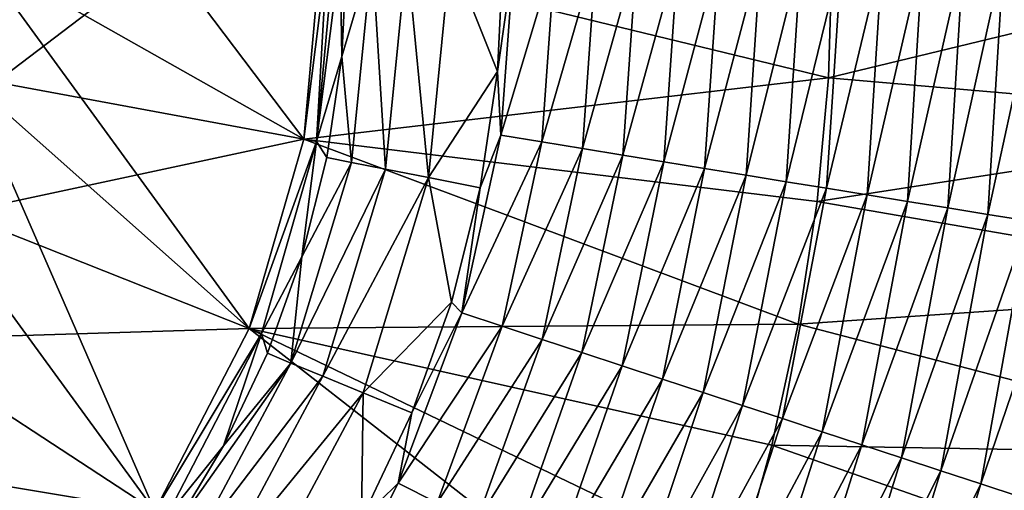
# Model space of a CAD drawing. Extents: x -215 to 215, y -215 to 215.
# Drawn here: x 23 to 54, y -17 to -2 of the extents above; entities that cross this region are included whole.
import ezdxf

# ---------------------------------------------------------------- set-up
doc = ezdxf.new("R2010")
doc.units = 0
doc.layers.get('0').update_dxf_attribs({"linetype": 'CONTINUOUS'})

msp = doc.modelspace()

# ---------------------------------------------------------------- linework, layer by layer
for points in [[(20.919, -3.831, 5.883), (21.278, 0.081, 5.883), (29.996, -11.882, 5.883)], [(21.278, 0.081, 5.883), (31.736, -5.832, 5.883), (29.996, -11.882, 5.883)], [(32.278, 0.081, 5.883), (31.736, -5.832, 5.883), (21.278, 0.081, 5.883)], [(31.736, -5.834, 31.757), (27.278, 0.081, 26.757), (21.903, -4.013, 21.757)], [(27.278, 0.081, 26.757), (22.278, 0.081, 21.757), (21.903, -4.013, 21.757)], [(32.278, 0.08, 31.757), (27.278, 0.081, 26.757), (31.736, -5.834, 31.757)], [(32.488, 0.081, 9.204), (31.736, -5.832, 5.883), (32.278, 0.081, 5.883)], [(32.147, -5.909, 12.525), (31.736, -5.832, 5.883), (32.488, 0.081, 9.204)], [(31.736, -5.834, 31.757), (48.504, -3.873, 33.663), (32.278, 0.08, 31.757)], [(32.147, -5.909, 12.525), (32.488, 0.081, 9.204), (32.697, 0.081, 12.525)], [(32.147, -5.909, 12.525), (32.697, 0.081, 12.525), (32.906, 0.081, 15.846)], [(32.906, 0.081, 15.846), (32.953, -3.186, 19.166), (32.147, -5.909, 12.525)], [(48.504, -3.873, 33.663), (48.626, 0.083, 33.663), (32.278, 0.08, 31.757)], [(32.906, 0.081, 15.846), (33.115, 0.081, 19.166), (32.953, -3.186, 19.166)], [(33.266, -6.577, 20.513), (32.953, -3.186, 19.166), (33.924, 0.085, 20.517)], [(33.115, 0.081, 19.166), (33.924, 0.085, 20.517), (32.953, -3.186, 19.166)], [(33.924, 0.085, 20.517), (34.348, -6.79, 21.477), (33.266, -6.577, 20.513)], [(33.924, 0.085, 20.517), (35.027, 0.088, 21.482), (34.348, -6.79, 21.477)], [(35.719, -7.06, 22.055), (34.348, -6.79, 21.477), (35.027, 0.088, 21.482)], [(35.719, -7.06, 22.055), (35.027, 0.088, 21.482), (36.424, 0.09, 22.06)], [(36.424, 0.09, 22.06), (37.929, -3.666, 22.252), (35.719, -7.06, 22.055)], [(36.424, 0.09, 22.06), (38.115, 0.091, 22.253), (37.929, -3.666, 22.252)], [(38.115, 0.091, 22.253), (38.456, 0.089, 22.317), (37.929, -3.666, 22.252)], [(38.033, -5.707, 22.316), (37.929, -3.666, 22.252), (38.456, 0.089, 22.317)], [(38.033, -5.707, 22.316), (38.456, 0.089, 22.317), (39.775, 0.09, 22.463)], [(38.033, -5.707, 22.316), (39.775, 0.09, 22.463), (39.345, -5.918, 22.462)], [(39.345, -5.918, 22.462), (39.775, 0.09, 22.463), (41.082, 0.089, 22.608)], [(39.345, -5.918, 22.462), (41.082, 0.089, 22.608), (40.644, -6.13, 22.607)], [(40.644, -6.13, 22.607), (41.082, 0.089, 22.608), (42.38, 0.087, 22.753)], [(40.644, -6.13, 22.607), (42.38, 0.087, 22.753), (41.935, -6.34, 22.752)], [(41.935, -6.34, 22.752), (42.38, 0.087, 22.753), (43.697, 0.085, 22.904)], [(41.935, -6.34, 22.752), (43.697, 0.085, 22.904), (43.245, -6.554, 22.903)], [(43.245, -6.554, 22.903), (43.697, 0.085, 22.904), (45.006, 0.083, 23.06)], [(43.245, -6.554, 22.903), (45.006, 0.083, 23.06), (44.547, -6.767, 23.059)], [(44.547, -6.767, 23.059), (45.006, 0.083, 23.06), (46.339, 0.082, 23.227)], [(44.547, -6.767, 23.059), (46.339, 0.082, 23.227), (45.871, -6.983, 23.225)], [(45.871, -6.983, 23.225), (46.339, 0.082, 23.227), (47.626, 0.081, 23.396)], [(45.871, -6.983, 23.225), (47.626, 0.081, 23.396), (47.152, -7.192, 23.395)], [(47.152, -7.192, 23.395), (47.626, 0.081, 23.396), (48.927, 0.081, 23.577)], [(47.152, -7.192, 23.395), (48.927, 0.081, 23.577), (48.445, -7.401, 23.575)], [(48.445, -7.401, 23.575), (48.927, 0.081, 23.577), (50.225, 0.081, 23.766)], [(48.445, -7.401, 23.575), (50.225, 0.081, 23.766), (49.736, -7.611, 23.765)], [(64.805, 0.083, 36.667), (48.626, 0.083, 33.663), (48.504, -3.873, 33.663)], [(64.805, 0.083, 36.667), (48.504, -3.873, 33.663), (64.661, -5.262, 36.667)], [(49.736, -7.611, 23.765), (50.225, 0.081, 23.766), (51.521, 0.081, 23.964)], [(49.736, -7.611, 23.765), (51.521, 0.081, 23.964), (51.025, -7.819, 23.963)], [(51.025, -7.819, 23.963), (51.521, 0.081, 23.964), (52.816, 0.082, 24.171)], [(51.025, -7.819, 23.963), (52.816, 0.082, 24.171), (52.312, -8.027, 24.17)], [(52.312, -8.027, 24.17), (52.816, 0.082, 24.171), (54.103, 0.083, 24.384)], [(52.312, -8.027, 24.17), (54.103, 0.083, 24.384), (53.592, -8.234, 24.383)], [(53.592, -8.234, 24.383), (54.103, 0.083, 24.384), (55.401, 0.084, 24.606)], [(53.592, -8.234, 24.383), (55.401, 0.084, 24.606), (54.883, -8.443, 24.605)], [(32.953, -3.186, 19.166), (32.472, -6.421, 19.164), (32.147, -5.909, 12.525)], [(33.266, -6.577, 20.513), (32.472, -6.421, 19.164), (32.953, -3.186, 19.166)], [(37.929, -3.666, 22.252), (37.375, -7.386, 22.247), (35.719, -7.06, 22.055)], [(37.929, -3.666, 22.252), (38.033, -5.707, 22.316), (37.375, -7.386, 22.247)], [(19.769, -7.833, 5.883), (20.919, -3.831, 5.883), (26.981, -17.703, 5.883)], [(31.736, -5.834, 31.757), (21.903, -4.013, 21.757), (20.699, -8.201, 21.757)], [(26.981, -17.703, 5.883), (20.919, -3.831, 5.883), (29.996, -11.882, 5.883)], [(31.736, -5.834, 31.757), (48.139, -7.819, 33.663), (48.504, -3.873, 33.663)], [(64.661, -5.262, 36.667), (48.504, -3.873, 33.663), (48.139, -7.819, 33.663)], [(64.661, -5.262, 36.667), (48.139, -7.819, 33.663), (64.226, -10.6, 36.667)], [(31.736, -5.834, 31.757), (20.699, -8.201, 21.757), (29.996, -11.883, 31.757)], [(29.996, -11.882, 5.883), (31.736, -5.832, 5.883), (32.147, -5.909, 12.525)], [(29.996, -11.883, 31.757), (47.53, -11.738, 33.663), (31.736, -5.834, 31.757)], [(29.996, -11.882, 5.883), (32.147, -5.909, 12.525), (30.385, -12.036, 12.525)], [(31.678, -9.594, 19.16), (30.385, -12.036, 12.525), (32.147, -5.909, 12.525)], [(32.147, -5.909, 12.525), (32.472, -6.421, 19.164), (31.678, -9.594, 19.16)], [(31.736, -5.834, 31.757), (47.53, -11.738, 33.663), (48.139, -7.819, 33.663)], [(36.789, -11.384, 22.311), (38.033, -5.707, 22.316), (39.345, -5.918, 22.462)], [(37.375, -7.386, 22.247), (38.033, -5.707, 22.316), (36.789, -11.384, 22.311)], [(36.789, -11.384, 22.311), (39.345, -5.918, 22.462), (38.078, -11.805, 22.458)], [(38.078, -11.805, 22.458), (39.345, -5.918, 22.462), (40.644, -6.13, 22.607)], [(38.078, -11.805, 22.458), (40.644, -6.13, 22.607), (39.357, -12.228, 22.602)], [(39.357, -12.228, 22.602), (40.644, -6.13, 22.607), (41.935, -6.34, 22.752)], [(34.348, -6.79, 21.477), (31.326, -12.983, 20.502), (33.266, -6.577, 20.513)], [(31.326, -12.983, 20.502), (31.678, -9.594, 19.16), (33.266, -6.577, 20.513)], [(33.266, -6.577, 20.513), (31.678, -9.594, 19.16), (32.472, -6.421, 19.164)], [(39.357, -12.228, 22.602), (41.935, -6.34, 22.752), (40.628, -12.646, 22.748)], [(40.628, -12.646, 22.748), (41.935, -6.34, 22.752), (43.245, -6.554, 22.903)], [(40.628, -12.646, 22.748), (43.245, -6.554, 22.903), (41.916, -13.071, 22.899)], [(41.916, -13.071, 22.899), (43.245, -6.554, 22.903), (44.547, -6.767, 23.059)], [(34.348, -6.79, 21.477), (32.347, -13.403, 21.463), (31.326, -12.983, 20.502)], [(35.719, -7.06, 22.055), (32.347, -13.403, 21.463), (34.348, -6.79, 21.477)], [(41.916, -13.071, 22.899), (44.547, -6.767, 23.059), (43.197, -13.495, 23.055)], [(43.197, -13.495, 23.055), (44.547, -6.767, 23.059), (45.871, -6.983, 23.225)], [(35.719, -7.06, 22.055), (33.638, -13.935, 22.038), (32.347, -13.403, 21.463)], [(33.638, -13.935, 22.038), (35.719, -7.06, 22.055), (36.462, -11.035, 22.238)], [(35.719, -7.06, 22.055), (37.375, -7.386, 22.247), (36.462, -11.035, 22.238)], [(43.197, -13.495, 23.055), (45.871, -6.983, 23.225), (44.5, -13.924, 23.221)], [(44.5, -13.924, 23.221), (45.871, -6.983, 23.225), (47.152, -7.192, 23.395)], [(44.5, -13.924, 23.221), (47.152, -7.192, 23.395), (45.76, -14.34, 23.391)], [(45.76, -14.34, 23.391), (47.152, -7.192, 23.395), (48.445, -7.401, 23.575)], [(36.462, -11.035, 22.238), (37.375, -7.386, 22.247), (36.789, -11.384, 22.311)], [(45.76, -14.34, 23.391), (48.445, -7.401, 23.575), (47.032, -14.759, 23.571)], [(47.032, -14.759, 23.571), (48.445, -7.401, 23.575), (49.736, -7.611, 23.765)], [(19.769, -7.833, 5.883), (22.759, -22.9, 5.883), (17.774, -11.684, 5.883)], [(26.981, -17.703, 5.883), (22.759, -22.9, 5.883), (19.769, -7.833, 5.883)], [(47.032, -14.759, 23.571), (49.736, -7.611, 23.765), (48.303, -15.177, 23.761)], [(64.226, -10.6, 36.667), (48.139, -7.819, 33.663), (47.53, -11.738, 33.663)], [(48.303, -15.177, 23.761), (49.736, -7.611, 23.765), (51.025, -7.819, 23.963)], [(48.303, -15.177, 23.761), (51.025, -7.819, 23.963), (49.571, -15.594, 23.959)], [(49.571, -15.594, 23.959), (51.025, -7.819, 23.963), (52.312, -8.027, 24.17)], [(49.571, -15.594, 23.959), (52.312, -8.027, 24.17), (50.838, -16.011, 24.166)], [(50.838, -16.011, 24.166), (52.312, -8.027, 24.17), (53.592, -8.234, 24.383)], [(29.996, -11.883, 31.757), (20.699, -8.201, 21.757), (18.611, -12.231, 21.757)], [(50.838, -16.011, 24.166), (53.592, -8.234, 24.383), (52.097, -16.425, 24.379)], [(52.097, -16.425, 24.379), (53.592, -8.234, 24.383), (54.883, -8.443, 24.605)], [(52.097, -16.425, 24.379), (54.883, -8.443, 24.605), (53.368, -16.842, 24.601)], [(53.368, -16.842, 24.601), (54.883, -8.443, 24.605), (56.166, -8.651, 24.831)], [(53.368, -16.842, 24.601), (56.166, -8.651, 24.831), (54.63, -17.258, 24.827)], [(31.678, -9.594, 19.16), (30.577, -12.673, 19.155), (30.385, -12.036, 12.525)], [(31.678, -9.594, 19.16), (31.326, -12.983, 20.502), (30.577, -12.673, 19.155)], [(64.226, -10.6, 36.667), (47.53, -11.738, 33.663), (63.503, -15.91, 36.667)], [(33.638, -13.935, 22.038), (36.462, -11.035, 22.238), (35.196, -14.576, 22.225)], [(36.462, -11.035, 22.238), (36.789, -11.384, 22.311), (35.196, -14.576, 22.225)], [(34.75, -16.823, 22.304), (36.789, -11.384, 22.311), (38.078, -11.805, 22.458)], [(35.196, -14.576, 22.225), (36.789, -11.384, 22.311), (34.75, -16.823, 22.304)], [(17.563, -27.121, 5.883), (17.774, -11.684, 5.883), (22.759, -22.9, 5.883)], [(29.996, -11.883, 31.757), (18.611, -12.231, 21.757), (26.98, -17.704, 31.757)], [(26.98, -17.704, 31.757), (44.391, -23.126, 33.663), (29.996, -11.883, 31.757)], [(26.981, -17.703, 5.883), (29.996, -11.882, 5.883), (30.385, -12.036, 12.525)], [(29.996, -11.883, 31.757), (46.693, -15.606, 33.663), (47.53, -11.738, 33.663)], [(29.996, -11.883, 31.757), (45.643, -19.404, 33.663), (46.693, -15.606, 33.663)], [(45.643, -19.404, 33.663), (29.996, -11.883, 31.757), (44.391, -23.126, 33.663)], [(34.75, -16.823, 22.304), (38.078, -11.805, 22.458), (36.005, -17.455, 22.451)], [(36.005, -17.455, 22.451), (38.078, -11.805, 22.458), (39.357, -12.228, 22.602)], [(63.503, -15.91, 36.667), (47.53, -11.738, 33.663), (46.693, -15.606, 33.663)], [(26.98, -17.704, 31.757), (18.611, -12.231, 21.757), (15.688, -15.828, 21.757)], [(26.981, -17.703, 5.883), (30.385, -12.036, 12.525), (27.331, -17.932, 12.525)], [(29.177, -15.628, 19.149), (27.331, -17.932, 12.525), (30.385, -12.036, 12.525)], [(29.177, -15.628, 19.149), (30.385, -12.036, 12.525), (30.577, -12.673, 19.155)], [(36.005, -17.455, 22.451), (39.357, -12.228, 22.602), (37.251, -18.086, 22.595)], [(37.251, -18.086, 22.595), (39.357, -12.228, 22.602), (40.628, -12.646, 22.748)], [(29.177, -15.628, 19.149), (30.577, -12.673, 19.155), (31.326, -12.983, 20.502)], [(37.251, -18.086, 22.595), (40.628, -12.646, 22.748), (38.489, -18.711, 22.741)], [(38.489, -18.711, 22.741), (40.628, -12.646, 22.748), (41.916, -13.071, 22.899)], [(31.326, -12.983, 20.502), (28.171, -18.886, 20.486), (27.495, -18.433, 19.143)], [(31.326, -12.983, 20.502), (27.495, -18.433, 19.143), (29.177, -15.628, 19.149)], [(32.347, -13.403, 21.463), (28.171, -18.886, 20.486), (31.326, -12.983, 20.502)], [(38.489, -18.711, 22.741), (41.916, -13.071, 22.899), (39.743, -19.347, 22.892)], [(39.743, -19.347, 22.892), (41.916, -13.071, 22.899), (43.197, -13.495, 23.055)], [(32.347, -13.403, 21.463), (29.091, -19.497, 21.443), (28.171, -18.886, 20.486)], [(33.638, -13.935, 22.038), (29.091, -19.497, 21.443), (32.347, -13.403, 21.463)], [(39.743, -19.347, 22.892), (43.197, -13.495, 23.055), (40.991, -19.979, 23.048)], [(40.991, -19.979, 23.048), (43.197, -13.495, 23.055), (44.5, -13.924, 23.221)], [(33.638, -13.935, 22.038), (30.253, -20.27, 22.014), (29.091, -19.497, 21.443)], [(30.253, -20.27, 22.014), (33.638, -13.935, 22.038), (33.586, -17.974, 22.21)], [(33.586, -17.974, 22.21), (33.638, -13.935, 22.038), (35.196, -14.576, 22.225)], [(40.991, -19.979, 23.048), (44.5, -13.924, 23.221), (42.259, -20.621, 23.215)], [(42.259, -20.621, 23.215), (44.5, -13.924, 23.221), (45.76, -14.34, 23.391)], [(42.259, -20.621, 23.215), (45.76, -14.34, 23.391), (43.487, -21.243, 23.384)], [(43.487, -21.243, 23.384), (45.76, -14.34, 23.391), (47.032, -14.759, 23.571)], [(33.586, -17.974, 22.21), (35.196, -14.576, 22.225), (34.75, -16.823, 22.304)], [(43.487, -21.243, 23.384), (47.032, -14.759, 23.571), (44.726, -21.87, 23.565)], [(44.726, -21.87, 23.565), (47.032, -14.759, 23.571), (48.303, -15.177, 23.761)], [(44.726, -21.87, 23.565), (48.303, -15.177, 23.761), (45.964, -22.496, 23.754)], [(45.964, -22.496, 23.754), (48.303, -15.177, 23.761), (49.571, -15.594, 23.959)], [(27.331, -17.932, 12.525), (29.177, -15.628, 19.149), (27.495, -18.433, 19.143)], [(62.515, -21.164, 36.667), (46.693, -15.606, 33.663), (45.643, -19.404, 33.663)], [(45.964, -22.496, 23.754), (49.571, -15.594, 23.959), (47.199, -23.12, 23.953)], [(63.503, -15.91, 36.667), (46.693, -15.606, 33.663), (62.515, -21.164, 36.667)], [(47.199, -23.12, 23.953), (49.571, -15.594, 23.959), (50.838, -16.011, 24.166)], [(22.759, -22.9, 31.757), (15.688, -15.828, 21.757), (12.091, -18.751, 21.757)], [(26.98, -17.704, 31.757), (15.688, -15.828, 21.757), (22.759, -22.9, 31.757)], [(47.199, -23.12, 23.953), (50.838, -16.011, 24.166), (48.433, -23.744, 24.159)], [(48.433, -23.744, 24.159), (50.838, -16.011, 24.166), (52.097, -16.425, 24.379)], [(48.433, -23.744, 24.159), (52.097, -16.425, 24.379), (49.66, -24.364, 24.373)], [(49.66, -24.364, 24.373), (52.097, -16.425, 24.379), (53.368, -16.842, 24.601)], [(33.443, -19.418, 22.3), (34.75, -16.823, 22.304), (36.005, -17.455, 22.451)], [(33.586, -17.974, 22.21), (34.75, -16.823, 22.304), (33.443, -19.418, 22.3)], [(49.66, -24.364, 24.373), (53.368, -16.842, 24.601), (50.898, -24.99, 24.595)], [(50.898, -24.99, 24.595), (53.368, -16.842, 24.601), (54.63, -17.258, 24.827)]]:
    msp.add_3dface(points)

doc.saveas('drawing.dxf')
